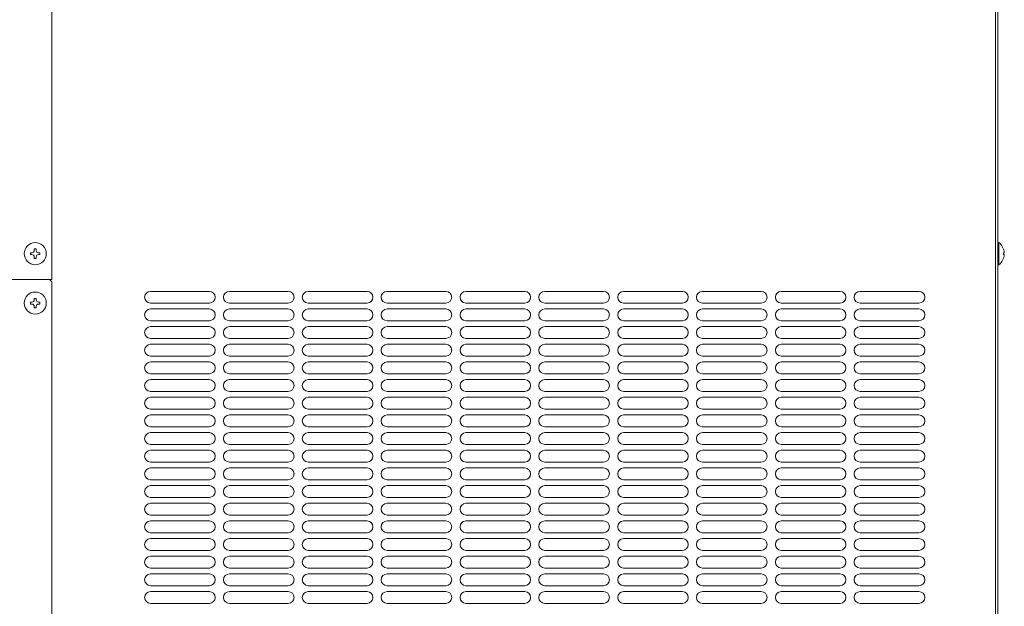
# Model space of a CAD drawing. Units: millimetres. Extents: x 2067 to 4052, y 2434 to 8136.
# Drawn here: x 3356 to 3775, y 3331 to 3580 of the extents above; entities that cross this region are included whole.
import ezdxf

# ---------------------------------------------------------------- set-up
doc = ezdxf.new("R2010")
doc.units = ezdxf.units.MM
doc.layers.get('0').update_dxf_attribs({"lineweight": 18})
doc.layers.add('弱線', color=133, linetype='Continuous', lineweight=13)

msp = doc.modelspace()

# ---------------------------------------------------------------- linework, layer by layer
for p, q in [((3369.99, 3830.76), (3369.99, 3469.76)), ((3770.99, 3767.76), (3770.99, 3236.76)), ((3771.99, 3767.76), (3771.99, 3236.76)), ((3281.99, 3469.76), (3369.99, 3469.76)), ((3368.99, 3469.76), (3369.99, 3468.76)), ((3369.99, 3237.76), (3369.99, 3468.76))]:
    msp.add_line(p, q)
msp.add_lwpolyline([(3771.99, 3485.46), (3771.99, 3476.06), (3772.49, 3476.06, 0.205718), (3774.77, 3480.36), (3774.49, 3480.36), (3774.49, 3481.16), (3774.77, 3481.16, 0.205718), (3772.49, 3485.46)], format="xyb", close=True)
for centre in [(3362.99, 3480.76), (3362.99, 3459.76)]:
    msp.add_circle(centre, 4.7)
at = {"layer": '弱線'}
for p, q in [((3411.99, 3464.76), (3436.99, 3464.76)), ((3445.49, 3464.76), (3470.49, 3464.76)), ((3478.99, 3464.76), (3503.99, 3464.76)), ((3512.49, 3464.76), (3537.49, 3464.76)), ((3545.99, 3464.76), (3570.99, 3464.76)), ((3579.49, 3464.76), (3604.49, 3464.76)), ((3612.99, 3464.76), (3637.99, 3464.76)), ((3646.49, 3464.76), (3671.49, 3464.76)), ((3679.99, 3464.76), (3704.99, 3464.76)), ((3713.49, 3464.76), (3738.49, 3464.76)), ((3411.99, 3459.76), (3436.99, 3459.76)), ((3411.99, 3457.26), (3436.99, 3457.26)), ((3445.49, 3459.76), (3470.49, 3459.76)), ((3445.49, 3457.26), (3470.49, 3457.26)), ((3478.99, 3459.76), (3503.99, 3459.76)), ((3478.99, 3457.26), (3503.99, 3457.26)), ((3512.49, 3459.76), (3537.49, 3459.76)), ((3512.49, 3457.26), (3537.49, 3457.26)), ((3545.99, 3459.76), (3570.99, 3459.76)), ((3545.99, 3457.26), (3570.99, 3457.26)), ((3579.49, 3459.76), (3604.49, 3459.76)), ((3579.49, 3457.26), (3604.49, 3457.26)), ((3612.99, 3459.76), (3637.99, 3459.76)), ((3612.99, 3457.26), (3637.99, 3457.26)), ((3646.49, 3459.76), (3671.49, 3459.76)), ((3646.49, 3457.26), (3671.49, 3457.26)), ((3679.99, 3459.76), (3704.99, 3459.76)), ((3679.99, 3457.26), (3704.99, 3457.26)), ((3713.49, 3459.76), (3738.49, 3459.76)), ((3713.49, 3457.26), (3738.49, 3457.26)), ((3411.99, 3452.26), (3436.99, 3452.26)), ((3445.49, 3452.26), (3470.49, 3452.26)), ((3478.99, 3452.26), (3503.99, 3452.26)), ((3512.49, 3452.26), (3537.49, 3452.26)), ((3545.99, 3452.26), (3570.99, 3452.26)), ((3579.49, 3452.26), (3604.49, 3452.26)), ((3612.99, 3452.26), (3637.99, 3452.26)), ((3646.49, 3452.26), (3671.49, 3452.26)), ((3679.99, 3452.26), (3704.99, 3452.26)), ((3713.49, 3452.26), (3738.49, 3452.26)), ((3411.99, 3449.76), (3436.99, 3449.76)), ((3445.49, 3449.76), (3470.49, 3449.76)), ((3478.99, 3449.76), (3503.99, 3449.76)), ((3512.49, 3449.76), (3537.49, 3449.76)), ((3545.99, 3449.76), (3570.99, 3449.76)), ((3579.49, 3449.76), (3604.49, 3449.76)), ((3612.99, 3449.76), (3637.99, 3449.76)), ((3646.49, 3449.76), (3671.49, 3449.76)), ((3679.99, 3449.76), (3704.99, 3449.76)), ((3713.49, 3449.76), (3738.49, 3449.76)), ((3411.99, 3444.76), (3436.99, 3444.76)), ((3445.49, 3444.76), (3470.49, 3444.76)), ((3478.99, 3444.76), (3503.99, 3444.76)), ((3512.49, 3444.76), (3537.49, 3444.76)), ((3545.99, 3444.76), (3570.99, 3444.76)), ((3579.49, 3444.76), (3604.49, 3444.76)), ((3612.99, 3444.76), (3637.99, 3444.76)), ((3646.49, 3444.76), (3671.49, 3444.76)), ((3679.99, 3444.76), (3704.99, 3444.76)), ((3713.49, 3444.76), (3738.49, 3444.76)), ((3411.99, 3442.26), (3436.99, 3442.26)), ((3445.49, 3442.26), (3470.49, 3442.26)), ((3478.99, 3442.26), (3503.99, 3442.26)), ((3512.49, 3442.26), (3537.49, 3442.26)), ((3545.99, 3442.26), (3570.99, 3442.26)), ((3579.49, 3442.26), (3604.49, 3442.26)), ((3612.99, 3442.26), (3637.99, 3442.26)), ((3646.49, 3442.26), (3671.49, 3442.26)), ((3679.99, 3442.26), (3704.99, 3442.26)), ((3713.49, 3442.26), (3738.49, 3442.26)), ((3411.99, 3437.26), (3436.99, 3437.26)), ((3445.49, 3437.26), (3470.49, 3437.26)), ((3478.99, 3437.26), (3503.99, 3437.26)), ((3512.49, 3437.26), (3537.49, 3437.26)), ((3545.99, 3437.26), (3570.99, 3437.26)), ((3579.49, 3437.26), (3604.49, 3437.26)), ((3612.99, 3437.26), (3637.99, 3437.26)), ((3646.49, 3437.26), (3671.49, 3437.26)), ((3679.99, 3437.26), (3704.99, 3437.26)), ((3713.49, 3437.26), (3738.49, 3437.26)), ((3411.99, 3434.76), (3436.99, 3434.76)), ((3445.49, 3434.76), (3470.49, 3434.76)), ((3478.99, 3434.76), (3503.99, 3434.76)), ((3512.49, 3434.76), (3537.49, 3434.76)), ((3545.99, 3434.76), (3570.99, 3434.76)), ((3579.49, 3434.76), (3604.49, 3434.76)), ((3612.99, 3434.76), (3637.99, 3434.76)), ((3646.49, 3434.76), (3671.49, 3434.76)), ((3679.99, 3434.76), (3704.99, 3434.76)), ((3713.49, 3434.76), (3738.49, 3434.76)), ((3411.99, 3429.76), (3436.99, 3429.76)), ((3411.99, 3427.26), (3436.99, 3427.26)), ((3445.49, 3429.76), (3470.49, 3429.76)), ((3445.49, 3427.26), (3470.49, 3427.26)), ((3478.99, 3429.76), (3503.99, 3429.76)), ((3478.99, 3427.26), (3503.99, 3427.26)), ((3512.49, 3429.76), (3537.49, 3429.76)), ((3512.49, 3427.26), (3537.49, 3427.26)), ((3545.99, 3429.76), (3570.99, 3429.76)), ((3545.99, 3427.26), (3570.99, 3427.26)), ((3579.49, 3429.76), (3604.49, 3429.76)), ((3579.49, 3427.26), (3604.49, 3427.26)), ((3612.99, 3429.76), (3637.99, 3429.76)), ((3612.99, 3427.26), (3637.99, 3427.26)), ((3646.49, 3429.76), (3671.49, 3429.76)), ((3646.49, 3427.26), (3671.49, 3427.26)), ((3679.99, 3429.76), (3704.99, 3429.76)), ((3679.99, 3427.26), (3704.99, 3427.26)), ((3713.49, 3429.76), (3738.49, 3429.76)), ((3713.49, 3427.26), (3738.49, 3427.26)), ((3411.99, 3422.26), (3436.99, 3422.26)), ((3411.99, 3419.76), (3436.99, 3419.76)), ((3445.49, 3422.26), (3470.49, 3422.26)), ((3445.49, 3419.76), (3470.49, 3419.76)), ((3478.99, 3422.26), (3503.99, 3422.26)), ((3478.99, 3419.76), (3503.99, 3419.76)), ((3512.49, 3422.26), (3537.49, 3422.26)), ((3512.49, 3419.76), (3537.49, 3419.76)), ((3545.99, 3422.26), (3570.99, 3422.26)), ((3545.99, 3419.76), (3570.99, 3419.76)), ((3579.49, 3422.26), (3604.49, 3422.26)), ((3579.49, 3419.76), (3604.49, 3419.76)), ((3612.99, 3422.26), (3637.99, 3422.26)), ((3612.99, 3419.76), (3637.99, 3419.76)), ((3646.49, 3422.26), (3671.49, 3422.26)), ((3646.49, 3419.76), (3671.49, 3419.76)), ((3679.99, 3422.26), (3704.99, 3422.26)), ((3679.99, 3419.76), (3704.99, 3419.76)), ((3713.49, 3422.26), (3738.49, 3422.26)), ((3713.49, 3419.76), (3738.49, 3419.76)), ((3411.99, 3414.76), (3436.99, 3414.76)), ((3445.49, 3414.76), (3470.49, 3414.76)), ((3478.99, 3414.76), (3503.99, 3414.76)), ((3512.49, 3414.76), (3537.49, 3414.76)), ((3545.99, 3414.76), (3570.99, 3414.76)), ((3579.49, 3414.76), (3604.49, 3414.76)), ((3612.99, 3414.76), (3637.99, 3414.76)), ((3646.49, 3414.76), (3671.49, 3414.76)), ((3679.99, 3414.76), (3704.99, 3414.76)), ((3713.49, 3414.76), (3738.49, 3414.76)), ((3411.99, 3412.26), (3436.99, 3412.26)), ((3445.49, 3412.26), (3470.49, 3412.26)), ((3478.99, 3412.26), (3503.99, 3412.26)), ((3512.49, 3412.26), (3537.49, 3412.26)), ((3545.99, 3412.26), (3570.99, 3412.26)), ((3579.49, 3412.26), (3604.49, 3412.26)), ((3612.99, 3412.26), (3637.99, 3412.26)), ((3646.49, 3412.26), (3671.49, 3412.26)), ((3679.99, 3412.26), (3704.99, 3412.26)), ((3713.49, 3412.26), (3738.49, 3412.26)), ((3411.99, 3407.26), (3436.99, 3407.26)), ((3445.49, 3407.26), (3470.49, 3407.26)), ((3478.99, 3407.26), (3503.99, 3407.26)), ((3512.49, 3407.26), (3537.49, 3407.26)), ((3545.99, 3407.26), (3570.99, 3407.26)), ((3579.49, 3407.26), (3604.49, 3407.26)), ((3612.99, 3407.26), (3637.99, 3407.26)), ((3646.49, 3407.26), (3671.49, 3407.26)), ((3679.99, 3407.26), (3704.99, 3407.26)), ((3713.49, 3407.26), (3738.49, 3407.26)), ((3411.99, 3404.76), (3436.99, 3404.76)), ((3445.49, 3404.76), (3470.49, 3404.76)), ((3478.99, 3404.76), (3503.99, 3404.76)), ((3512.49, 3404.76), (3537.49, 3404.76)), ((3545.99, 3404.76), (3570.99, 3404.76)), ((3579.49, 3404.76), (3604.49, 3404.76)), ((3612.99, 3404.76), (3637.99, 3404.76)), ((3646.49, 3404.76), (3671.49, 3404.76)), ((3679.99, 3404.76), (3704.99, 3404.76)), ((3713.49, 3404.76), (3738.49, 3404.76)), ((3411.99, 3399.76), (3436.99, 3399.76)), ((3411.99, 3397.26), (3436.99, 3397.26)), ((3445.49, 3399.76), (3470.49, 3399.76)), ((3445.49, 3397.26), (3470.49, 3397.26)), ((3478.99, 3399.76), (3503.99, 3399.76)), ((3478.99, 3397.26), (3503.99, 3397.26)), ((3512.49, 3399.76), (3537.49, 3399.76)), ((3512.49, 3397.26), (3537.49, 3397.26)), ((3545.99, 3399.76), (3570.99, 3399.76)), ((3545.99, 3397.26), (3570.99, 3397.26)), ((3579.49, 3399.76), (3604.49, 3399.76)), ((3579.49, 3397.26), (3604.49, 3397.26)), ((3612.99, 3399.76), (3637.99, 3399.76)), ((3612.99, 3397.26), (3637.99, 3397.26)), ((3646.49, 3399.76), (3671.49, 3399.76)), ((3646.49, 3397.26), (3671.49, 3397.26)), ((3679.99, 3399.76), (3704.99, 3399.76)), ((3679.99, 3397.26), (3704.99, 3397.26)), ((3713.49, 3399.76), (3738.49, 3399.76)), ((3713.49, 3397.26), (3738.49, 3397.26)), ((3411.99, 3392.26), (3436.99, 3392.26)), ((3411.99, 3389.76), (3436.99, 3389.76)), ((3445.49, 3392.26), (3470.49, 3392.26)), ((3445.49, 3389.76), (3470.49, 3389.76)), ((3478.99, 3392.26), (3503.99, 3392.26)), ((3478.99, 3389.76), (3503.99, 3389.76)), ((3512.49, 3392.26), (3537.49, 3392.26)), ((3512.49, 3389.76), (3537.49, 3389.76)), ((3545.99, 3392.26), (3570.99, 3392.26)), ((3545.99, 3389.76), (3570.99, 3389.76)), ((3579.49, 3392.26), (3604.49, 3392.26)), ((3579.49, 3389.76), (3604.49, 3389.76)), ((3612.99, 3392.26), (3637.99, 3392.26)), ((3612.99, 3389.76), (3637.99, 3389.76)), ((3646.49, 3392.26), (3671.49, 3392.26)), ((3646.49, 3389.76), (3671.49, 3389.76)), ((3679.99, 3392.26), (3704.99, 3392.26)), ((3679.99, 3389.76), (3704.99, 3389.76)), ((3713.49, 3392.26), (3738.49, 3392.26)), ((3713.49, 3389.76), (3738.49, 3389.76)), ((3411.99, 3384.76), (3436.99, 3384.76)), ((3445.49, 3384.76), (3470.49, 3384.76)), ((3478.99, 3384.76), (3503.99, 3384.76)), ((3512.49, 3384.76), (3537.49, 3384.76)), ((3545.99, 3384.76), (3570.99, 3384.76)), ((3579.49, 3384.76), (3604.49, 3384.76)), ((3612.99, 3384.76), (3637.99, 3384.76)), ((3646.49, 3384.76), (3671.49, 3384.76)), ((3679.99, 3384.76), (3704.99, 3384.76)), ((3713.49, 3384.76), (3738.49, 3384.76)), ((3411.99, 3382.26), (3436.99, 3382.26)), ((3445.49, 3382.26), (3470.49, 3382.26)), ((3478.99, 3382.26), (3503.99, 3382.26)), ((3512.49, 3382.26), (3537.49, 3382.26)), ((3545.99, 3382.26), (3570.99, 3382.26)), ((3579.49, 3382.26), (3604.49, 3382.26)), ((3612.99, 3382.26), (3637.99, 3382.26)), ((3646.49, 3382.26), (3671.49, 3382.26)), ((3679.99, 3382.26), (3704.99, 3382.26)), ((3713.49, 3382.26), (3738.49, 3382.26)), ((3411.99, 3377.26), (3436.99, 3377.26)), ((3445.49, 3377.26), (3470.49, 3377.26)), ((3478.99, 3377.26), (3503.99, 3377.26)), ((3512.49, 3377.26), (3537.49, 3377.26)), ((3545.99, 3377.26), (3570.99, 3377.26)), ((3579.49, 3377.26), (3604.49, 3377.26)), ((3612.99, 3377.26), (3637.99, 3377.26)), ((3646.49, 3377.26), (3671.49, 3377.26)), ((3679.99, 3377.26), (3704.99, 3377.26)), ((3713.49, 3377.26), (3738.49, 3377.26)), ((3411.99, 3374.76), (3436.99, 3374.76)), ((3445.49, 3374.76), (3470.49, 3374.76)), ((3478.99, 3374.76), (3503.99, 3374.76)), ((3512.49, 3374.76), (3537.49, 3374.76)), ((3545.99, 3374.76), (3570.99, 3374.76)), ((3579.49, 3374.76), (3604.49, 3374.76)), ((3612.99, 3374.76), (3637.99, 3374.76)), ((3646.49, 3374.76), (3671.49, 3374.76)), ((3679.99, 3374.76), (3704.99, 3374.76)), ((3713.49, 3374.76), (3738.49, 3374.76)), ((3411.99, 3369.76), (3436.99, 3369.76)), ((3445.49, 3369.76), (3470.49, 3369.76)), ((3478.99, 3369.76), (3503.99, 3369.76)), ((3512.49, 3369.76), (3537.49, 3369.76)), ((3545.99, 3369.76), (3570.99, 3369.76)), ((3579.49, 3369.76), (3604.49, 3369.76)), ((3612.99, 3369.76), (3637.99, 3369.76)), ((3646.49, 3369.76), (3671.49, 3369.76)), ((3679.99, 3369.76), (3704.99, 3369.76)), ((3713.49, 3369.76), (3738.49, 3369.76)), ((3411.99, 3367.26), (3436.99, 3367.26)), ((3445.49, 3367.26), (3470.49, 3367.26)), ((3478.99, 3367.26), (3503.99, 3367.26)), ((3512.49, 3367.26), (3537.49, 3367.26)), ((3545.99, 3367.26), (3570.99, 3367.26)), ((3579.49, 3367.26), (3604.49, 3367.26)), ((3612.99, 3367.26), (3637.99, 3367.26)), ((3646.49, 3367.26), (3671.49, 3367.26)), ((3679.99, 3367.26), (3704.99, 3367.26)), ((3713.49, 3367.26), (3738.49, 3367.26)), ((3411.99, 3362.26), (3436.99, 3362.26)), ((3411.99, 3359.76), (3436.99, 3359.76)), ((3445.49, 3362.26), (3470.49, 3362.26)), ((3445.49, 3359.76), (3470.49, 3359.76)), ((3478.99, 3362.26), (3503.99, 3362.26)), ((3478.99, 3359.76), (3503.99, 3359.76)), ((3512.49, 3362.26), (3537.49, 3362.26)), ((3512.49, 3359.76), (3537.49, 3359.76)), ((3545.99, 3362.26), (3570.99, 3362.26)), ((3545.99, 3359.76), (3570.99, 3359.76)), ((3579.49, 3362.26), (3604.49, 3362.26)), ((3579.49, 3359.76), (3604.49, 3359.76)), ((3612.99, 3362.26), (3637.99, 3362.26)), ((3612.99, 3359.76), (3637.99, 3359.76)), ((3646.49, 3362.26), (3671.49, 3362.26)), ((3646.49, 3359.76), (3671.49, 3359.76)), ((3679.99, 3362.26), (3704.99, 3362.26)), ((3679.99, 3359.76), (3704.99, 3359.76)), ((3713.49, 3362.26), (3738.49, 3362.26)), ((3713.49, 3359.76), (3738.49, 3359.76)), ((3411.99, 3354.76), (3436.99, 3354.76)), ((3411.99, 3352.26), (3436.99, 3352.26)), ((3445.49, 3354.76), (3470.49, 3354.76)), ((3445.49, 3352.26), (3470.49, 3352.26)), ((3478.99, 3354.76), (3503.99, 3354.76)), ((3478.99, 3352.26), (3503.99, 3352.26)), ((3512.49, 3354.76), (3537.49, 3354.76)), ((3512.49, 3352.26), (3537.49, 3352.26)), ((3545.99, 3354.76), (3570.99, 3354.76)), ((3545.99, 3352.26), (3570.99, 3352.26)), ((3579.49, 3354.76), (3604.49, 3354.76)), ((3579.49, 3352.26), (3604.49, 3352.26)), ((3612.99, 3354.76), (3637.99, 3354.76)), ((3612.99, 3352.26), (3637.99, 3352.26)), ((3646.49, 3354.76), (3671.49, 3354.76)), ((3646.49, 3352.26), (3671.49, 3352.26)), ((3679.99, 3354.76), (3704.99, 3354.76)), ((3679.99, 3352.26), (3704.99, 3352.26)), ((3713.49, 3354.76), (3738.49, 3354.76)), ((3713.49, 3352.26), (3738.49, 3352.26)), ((3411.99, 3347.26), (3436.99, 3347.26)), ((3445.49, 3347.26), (3470.49, 3347.26)), ((3478.99, 3347.26), (3503.99, 3347.26)), ((3512.49, 3347.26), (3537.49, 3347.26)), ((3545.99, 3347.26), (3570.99, 3347.26)), ((3579.49, 3347.26), (3604.49, 3347.26)), ((3612.99, 3347.26), (3637.99, 3347.26)), ((3646.49, 3347.26), (3671.49, 3347.26)), ((3679.99, 3347.26), (3704.99, 3347.26)), ((3713.49, 3347.26), (3738.49, 3347.26)), ((3411.99, 3344.76), (3436.99, 3344.76)), ((3445.49, 3344.76), (3470.49, 3344.76)), ((3478.99, 3344.76), (3503.99, 3344.76)), ((3512.49, 3344.76), (3537.49, 3344.76)), ((3545.99, 3344.76), (3570.99, 3344.76)), ((3579.49, 3344.76), (3604.49, 3344.76)), ((3612.99, 3344.76), (3637.99, 3344.76)), ((3646.49, 3344.76), (3671.49, 3344.76)), ((3679.99, 3344.76), (3704.99, 3344.76)), ((3713.49, 3344.76), (3738.49, 3344.76)), ((3411.99, 3339.76), (3436.99, 3339.76)), ((3445.49, 3339.76), (3470.49, 3339.76)), ((3478.99, 3339.76), (3503.99, 3339.76)), ((3512.49, 3339.76), (3537.49, 3339.76)), ((3545.99, 3339.76), (3570.99, 3339.76)), ((3579.49, 3339.76), (3604.49, 3339.76)), ((3612.99, 3339.76), (3637.99, 3339.76)), ((3646.49, 3339.76), (3671.49, 3339.76)), ((3679.99, 3339.76), (3704.99, 3339.76)), ((3713.49, 3339.76), (3738.49, 3339.76)), ((3411.99, 3337.26), (3436.99, 3337.26)), ((3445.49, 3337.26), (3470.49, 3337.26)), ((3478.99, 3337.26), (3503.99, 3337.26)), ((3512.49, 3337.26), (3537.49, 3337.26)), ((3545.99, 3337.26), (3570.99, 3337.26)), ((3579.49, 3337.26), (3604.49, 3337.26)), ((3612.99, 3337.26), (3637.99, 3337.26)), ((3646.49, 3337.26), (3671.49, 3337.26)), ((3679.99, 3337.26), (3704.99, 3337.26)), ((3713.49, 3337.26), (3738.49, 3337.26)), ((3411.99, 3332.26), (3436.99, 3332.26)), ((3445.49, 3332.26), (3470.49, 3332.26)), ((3478.99, 3332.26), (3503.99, 3332.26)), ((3512.49, 3332.26), (3537.49, 3332.26)), ((3545.99, 3332.26), (3570.99, 3332.26)), ((3579.49, 3332.26), (3604.49, 3332.26)), ((3612.99, 3332.26), (3637.99, 3332.26)), ((3646.49, 3332.26), (3671.49, 3332.26)), ((3679.99, 3332.26), (3704.99, 3332.26)), ((3713.49, 3332.26), (3738.49, 3332.26))]:
    msp.add_line(p, q, dxfattribs=at)
msp.add_lwpolyline([(3772.49, 3485.46), (3772.49, 3476.06)], dxfattribs=at)
for points in [[(3362.59, 3479.36), (3362.59, 3478.76), (3363.39, 3478.76), (3363.39, 3479.36, -0.414214), (3364.39, 3480.36), (3364.99, 3480.36), (3364.99, 3481.16), (3364.39, 3481.16, -0.414214), (3363.39, 3482.16), (3363.39, 3482.76), (3362.59, 3482.76), (3362.59, 3482.16, -0.414214), (3361.59, 3481.16), (3360.99, 3481.16), (3360.99, 3480.36), (3361.59, 3480.36, -0.414214)], [(3362.59, 3458.36), (3362.59, 3457.76), (3363.39, 3457.76), (3363.39, 3458.36, -0.414214), (3364.39, 3459.36), (3364.99, 3459.36), (3364.99, 3460.16), (3364.39, 3460.16, -0.414214), (3363.39, 3461.16), (3363.39, 3461.76), (3362.59, 3461.76), (3362.59, 3461.16, -0.414214), (3361.59, 3460.16), (3360.99, 3460.16), (3360.99, 3459.36), (3361.59, 3459.36, -0.414214)]]:
    msp.add_lwpolyline(points, format="xyb", close=True, dxfattribs=at)
for centre, start, end in [((3411.99, 3462.26), 90, 180), ((3436.99, 3462.26), 0, 90), ((3445.49, 3462.26), 90, 180), ((3470.49, 3462.26), 0, 90), ((3478.99, 3462.26), 90, 180), ((3503.99, 3462.26), 0, 90), ((3512.49, 3462.26), 90, 180), ((3537.49, 3462.26), 0, 90), ((3545.99, 3462.26), 90, 180), ((3570.99, 3462.26), 0, 90), ((3579.49, 3462.26), 90, 180), ((3604.49, 3462.26), 0, 90), ((3612.99, 3462.26), 90, 180), ((3637.99, 3462.26), 0, 90), ((3646.49, 3462.26), 90, 180), ((3671.49, 3462.26), 0, 90), ((3679.99, 3462.26), 90, 180), ((3704.99, 3462.26), 0, 90), ((3713.49, 3462.26), 90, 180), ((3738.49, 3462.26), 0, 90), ((3411.99, 3462.26), 180, 270), ((3436.99, 3462.26), 270, 0), ((3445.49, 3462.26), 180, 270), ((3470.49, 3462.26), 270, 0), ((3478.99, 3462.26), 180, 270), ((3503.99, 3462.26), 270, 0), ((3512.49, 3462.26), 180, 270), ((3537.49, 3462.26), 270, 0), ((3545.99, 3462.26), 180, 270), ((3570.99, 3462.26), 270, 0), ((3579.49, 3462.26), 180, 270), ((3604.49, 3462.26), 270, 0), ((3612.99, 3462.26), 180, 270), ((3637.99, 3462.26), 270, 0), ((3646.49, 3462.26), 180, 270), ((3671.49, 3462.26), 270, 0), ((3679.99, 3462.26), 180, 270), ((3704.99, 3462.26), 270, 0), ((3713.49, 3462.26), 180, 270), ((3738.49, 3462.26), 270, 0), ((3411.99, 3454.76), 90, 180), ((3436.99, 3454.76), 0, 90), ((3445.49, 3454.76), 90, 180), ((3470.49, 3454.76), 0, 90), ((3478.99, 3454.76), 90, 180), ((3503.99, 3454.76), 0, 90), ((3512.49, 3454.76), 90, 180), ((3537.49, 3454.76), 0, 90), ((3545.99, 3454.76), 90, 180), ((3570.99, 3454.76), 0, 90), ((3579.49, 3454.76), 90, 180), ((3604.49, 3454.76), 0, 90), ((3612.99, 3454.76), 90, 180), ((3637.99, 3454.76), 0, 90), ((3646.49, 3454.76), 90, 180), ((3671.49, 3454.76), 0, 90), ((3679.99, 3454.76), 90, 180), ((3704.99, 3454.76), 0, 90), ((3713.49, 3454.76), 90, 180), ((3738.49, 3454.76), 0, 90), ((3411.99, 3454.76), 180, 270), ((3436.99, 3454.76), 270, 0), ((3445.49, 3454.76), 180, 270), ((3470.49, 3454.76), 270, 0), ((3478.99, 3454.76), 180, 270), ((3503.99, 3454.76), 270, 0), ((3512.49, 3454.76), 180, 270), ((3537.49, 3454.76), 270, 0), ((3545.99, 3454.76), 180, 270), ((3570.99, 3454.76), 270, 0), ((3579.49, 3454.76), 180, 270), ((3604.49, 3454.76), 270, 0), ((3612.99, 3454.76), 180, 270), ((3637.99, 3454.76), 270, 0), ((3646.49, 3454.76), 180, 270), ((3671.49, 3454.76), 270, 0), ((3679.99, 3454.76), 180, 270), ((3704.99, 3454.76), 270, 0), ((3713.49, 3454.76), 180, 270), ((3738.49, 3454.76), 270, 0), ((3411.99, 3447.26), 90, 180), ((3436.99, 3447.26), 0, 90), ((3445.49, 3447.26), 90, 180), ((3470.49, 3447.26), 0, 90), ((3478.99, 3447.26), 90, 180), ((3503.99, 3447.26), 0, 90), ((3512.49, 3447.26), 90, 180), ((3537.49, 3447.26), 0, 90), ((3545.99, 3447.26), 90, 180), ((3570.99, 3447.26), 0, 90), ((3579.49, 3447.26), 90, 180), ((3604.49, 3447.26), 0, 90), ((3612.99, 3447.26), 90, 180), ((3637.99, 3447.26), 0, 90), ((3646.49, 3447.26), 90, 180), ((3671.49, 3447.26), 0, 90), ((3679.99, 3447.26), 90, 180), ((3704.99, 3447.26), 0, 90), ((3713.49, 3447.26), 90, 180), ((3738.49, 3447.26), 0, 90), ((3411.99, 3447.26), 180, 270), ((3436.99, 3447.26), 270, 0), ((3445.49, 3447.26), 180, 270), ((3470.49, 3447.26), 270, 0), ((3478.99, 3447.26), 180, 270), ((3503.99, 3447.26), 270, 0), ((3512.49, 3447.26), 180, 270), ((3537.49, 3447.26), 270, 0), ((3545.99, 3447.26), 180, 270), ((3570.99, 3447.26), 270, 0), ((3579.49, 3447.26), 180, 270), ((3604.49, 3447.26), 270, 0), ((3612.99, 3447.26), 180, 270), ((3637.99, 3447.26), 270, 0), ((3646.49, 3447.26), 180, 270), ((3671.49, 3447.26), 270, 0), ((3679.99, 3447.26), 180, 270), ((3704.99, 3447.26), 270, 0), ((3713.49, 3447.26), 180, 270), ((3738.49, 3447.26), 270, 0), ((3411.99, 3439.76), 90, 180), ((3411.99, 3439.76), 180, 270), ((3436.99, 3439.76), 0, 90), ((3436.99, 3439.76), 270, 0), ((3445.49, 3439.76), 90, 180), ((3445.49, 3439.76), 180, 270), ((3470.49, 3439.76), 0, 90), ((3470.49, 3439.76), 270, 0), ((3478.99, 3439.76), 90, 180), ((3478.99, 3439.76), 180, 270), ((3503.99, 3439.76), 0, 90), ((3503.99, 3439.76), 270, 0), ((3512.49, 3439.76), 90, 180), ((3512.49, 3439.76), 180, 270), ((3537.49, 3439.76), 0, 90), ((3537.49, 3439.76), 270, 0), ((3545.99, 3439.76), 90, 180), ((3545.99, 3439.76), 180, 270), ((3570.99, 3439.76), 0, 90), ((3570.99, 3439.76), 270, 0), ((3579.49, 3439.76), 90, 180), ((3579.49, 3439.76), 180, 270), ((3604.49, 3439.76), 0, 90), ((3604.49, 3439.76), 270, 0), ((3612.99, 3439.76), 90, 180), ((3612.99, 3439.76), 180, 270), ((3637.99, 3439.76), 0, 90), ((3637.99, 3439.76), 270, 0), ((3646.49, 3439.76), 90, 180), ((3646.49, 3439.76), 180, 270), ((3671.49, 3439.76), 0, 90), ((3671.49, 3439.76), 270, 0), ((3679.99, 3439.76), 90, 180), ((3679.99, 3439.76), 180, 270), ((3704.99, 3439.76), 0, 90), ((3704.99, 3439.76), 270, 0), ((3713.49, 3439.76), 90, 180), ((3713.49, 3439.76), 180, 270), ((3738.49, 3439.76), 0, 90), ((3738.49, 3439.76), 270, 0), ((3411.99, 3432.26), 90, 180), ((3411.99, 3432.26), 180, 270), ((3436.99, 3432.26), 0, 90), ((3436.99, 3432.26), 270, 0), ((3445.49, 3432.26), 90, 180), ((3445.49, 3432.26), 180, 270), ((3470.49, 3432.26), 0, 90), ((3470.49, 3432.26), 270, 0), ((3478.99, 3432.26), 90, 180), ((3478.99, 3432.26), 180, 270), ((3503.99, 3432.26), 0, 90), ((3503.99, 3432.26), 270, 0), ((3512.49, 3432.26), 90, 180), ((3512.49, 3432.26), 180, 270), ((3537.49, 3432.26), 0, 90), ((3537.49, 3432.26), 270, 0), ((3545.99, 3432.26), 90, 180), ((3545.99, 3432.26), 180, 270), ((3570.99, 3432.26), 0, 90), ((3570.99, 3432.26), 270, 0), ((3579.49, 3432.26), 90, 180), ((3579.49, 3432.26), 180, 270), ((3604.49, 3432.26), 0, 90), ((3604.49, 3432.26), 270, 0), ((3612.99, 3432.26), 90, 180), ((3612.99, 3432.26), 180, 270), ((3637.99, 3432.26), 0, 90), ((3637.99, 3432.26), 270, 0), ((3646.49, 3432.26), 90, 180), ((3646.49, 3432.26), 180, 270), ((3671.49, 3432.26), 0, 90), ((3671.49, 3432.26), 270, 0), ((3679.99, 3432.26), 90, 180), ((3679.99, 3432.26), 180, 270), ((3704.99, 3432.26), 0, 90), ((3704.99, 3432.26), 270, 0), ((3713.49, 3432.26), 90, 180), ((3713.49, 3432.26), 180, 270), ((3738.49, 3432.26), 0, 90), ((3738.49, 3432.26), 270, 0), ((3411.99, 3424.76), 90, 180), ((3436.99, 3424.76), 0, 90), ((3445.49, 3424.76), 90, 180), ((3470.49, 3424.76), 0, 90), ((3478.99, 3424.76), 90, 180), ((3503.99, 3424.76), 0, 90), ((3512.49, 3424.76), 90, 180), ((3537.49, 3424.76), 0, 90), ((3545.99, 3424.76), 90, 180), ((3570.99, 3424.76), 0, 90), ((3579.49, 3424.76), 90, 180), ((3604.49, 3424.76), 0, 90), ((3612.99, 3424.76), 90, 180), ((3637.99, 3424.76), 0, 90), ((3646.49, 3424.76), 90, 180), ((3671.49, 3424.76), 0, 90), ((3679.99, 3424.76), 90, 180), ((3704.99, 3424.76), 0, 90), ((3713.49, 3424.76), 90, 180), ((3738.49, 3424.76), 0, 90), ((3411.99, 3424.76), 180, 270), ((3436.99, 3424.76), 270, 0), ((3445.49, 3424.76), 180, 270), ((3470.49, 3424.76), 270, 0), ((3478.99, 3424.76), 180, 270), ((3503.99, 3424.76), 270, 0), ((3512.49, 3424.76), 180, 270), ((3537.49, 3424.76), 270, 0), ((3545.99, 3424.76), 180, 270), ((3570.99, 3424.76), 270, 0), ((3579.49, 3424.76), 180, 270), ((3604.49, 3424.76), 270, 0), ((3612.99, 3424.76), 180, 270), ((3637.99, 3424.76), 270, 0), ((3646.49, 3424.76), 180, 270), ((3671.49, 3424.76), 270, 0), ((3679.99, 3424.76), 180, 270), ((3704.99, 3424.76), 270, 0), ((3713.49, 3424.76), 180, 270), ((3738.49, 3424.76), 270, 0), ((3411.99, 3417.26), 90, 180), ((3436.99, 3417.26), 0, 90), ((3445.49, 3417.26), 90, 180), ((3470.49, 3417.26), 0, 90), ((3478.99, 3417.26), 90, 180), ((3503.99, 3417.26), 0, 90), ((3512.49, 3417.26), 90, 180), ((3537.49, 3417.26), 0, 90), ((3545.99, 3417.26), 90, 180), ((3570.99, 3417.26), 0, 90), ((3579.49, 3417.26), 90, 180), ((3604.49, 3417.26), 0, 90), ((3612.99, 3417.26), 90, 180), ((3637.99, 3417.26), 0, 90), ((3646.49, 3417.26), 90, 180), ((3671.49, 3417.26), 0, 90), ((3679.99, 3417.26), 90, 180), ((3704.99, 3417.26), 0, 90), ((3713.49, 3417.26), 90, 180), ((3738.49, 3417.26), 0, 90), ((3411.99, 3417.26), 180, 270), ((3436.99, 3417.26), 270, 0), ((3445.49, 3417.26), 180, 270), ((3470.49, 3417.26), 270, 0), ((3478.99, 3417.26), 180, 270), ((3503.99, 3417.26), 270, 0), ((3512.49, 3417.26), 180, 270), ((3537.49, 3417.26), 270, 0), ((3545.99, 3417.26), 180, 270), ((3570.99, 3417.26), 270, 0), ((3579.49, 3417.26), 180, 270), ((3604.49, 3417.26), 270, 0), ((3612.99, 3417.26), 180, 270), ((3637.99, 3417.26), 270, 0), ((3646.49, 3417.26), 180, 270), ((3671.49, 3417.26), 270, 0), ((3679.99, 3417.26), 180, 270), ((3704.99, 3417.26), 270, 0), ((3713.49, 3417.26), 180, 270), ((3738.49, 3417.26), 270, 0), ((3411.99, 3409.76), 90, 180), ((3436.99, 3409.76), 0, 90), ((3445.49, 3409.76), 90, 180), ((3470.49, 3409.76), 0, 90), ((3478.99, 3409.76), 90, 180), ((3503.99, 3409.76), 0, 90), ((3512.49, 3409.76), 90, 180), ((3537.49, 3409.76), 0, 90), ((3545.99, 3409.76), 90, 180), ((3570.99, 3409.76), 0, 90), ((3579.49, 3409.76), 90, 180), ((3604.49, 3409.76), 0, 90), ((3612.99, 3409.76), 90, 180), ((3637.99, 3409.76), 0, 90), ((3646.49, 3409.76), 90, 180), ((3671.49, 3409.76), 0, 90), ((3679.99, 3409.76), 90, 180), ((3704.99, 3409.76), 0, 90), ((3713.49, 3409.76), 90, 180), ((3738.49, 3409.76), 0, 90), ((3411.99, 3409.76), 180, 270), ((3436.99, 3409.76), 270, 0), ((3445.49, 3409.76), 180, 270), ((3470.49, 3409.76), 270, 0), ((3478.99, 3409.76), 180, 270), ((3503.99, 3409.76), 270, 0), ((3512.49, 3409.76), 180, 270), ((3537.49, 3409.76), 270, 0), ((3545.99, 3409.76), 180, 270), ((3570.99, 3409.76), 270, 0), ((3579.49, 3409.76), 180, 270), ((3604.49, 3409.76), 270, 0), ((3612.99, 3409.76), 180, 270), ((3637.99, 3409.76), 270, 0), ((3646.49, 3409.76), 180, 270), ((3671.49, 3409.76), 270, 0), ((3679.99, 3409.76), 180, 270), ((3704.99, 3409.76), 270, 0), ((3713.49, 3409.76), 180, 270), ((3738.49, 3409.76), 270, 0), ((3411.99, 3402.26), 90, 180), ((3411.99, 3402.26), 180, 270), ((3436.99, 3402.26), 0, 90), ((3436.99, 3402.26), 270, 0), ((3445.49, 3402.26), 90, 180), ((3445.49, 3402.26), 180, 270), ((3470.49, 3402.26), 0, 90), ((3470.49, 3402.26), 270, 0), ((3478.99, 3402.26), 90, 180), ((3478.99, 3402.26), 180, 270), ((3503.99, 3402.26), 0, 90), ((3503.99, 3402.26), 270, 0), ((3512.49, 3402.26), 90, 180), ((3512.49, 3402.26), 180, 270), ((3537.49, 3402.26), 0, 90), ((3537.49, 3402.26), 270, 0), ((3545.99, 3402.26), 90, 180), ((3545.99, 3402.26), 180, 270), ((3570.99, 3402.26), 0, 90), ((3570.99, 3402.26), 270, 0), ((3579.49, 3402.26), 90, 180), ((3579.49, 3402.26), 180, 270), ((3604.49, 3402.26), 0, 90), ((3604.49, 3402.26), 270, 0), ((3612.99, 3402.26), 90, 180), ((3612.99, 3402.26), 180, 270), ((3637.99, 3402.26), 0, 90), ((3637.99, 3402.26), 270, 0), ((3646.49, 3402.26), 90, 180), ((3646.49, 3402.26), 180, 270), ((3671.49, 3402.26), 0, 90), ((3671.49, 3402.26), 270, 0), ((3679.99, 3402.26), 90, 180), ((3679.99, 3402.26), 180, 270), ((3704.99, 3402.26), 0, 90), ((3704.99, 3402.26), 270, 0), ((3713.49, 3402.26), 90, 180), ((3713.49, 3402.26), 180, 270), ((3738.49, 3402.26), 0, 90), ((3738.49, 3402.26), 270, 0), ((3411.99, 3394.76), 90, 180), ((3436.99, 3394.76), 0, 90), ((3445.49, 3394.76), 90, 180), ((3470.49, 3394.76), 0, 90), ((3478.99, 3394.76), 90, 180), ((3503.99, 3394.76), 0, 90), ((3512.49, 3394.76), 90, 180), ((3537.49, 3394.76), 0, 90), ((3545.99, 3394.76), 90, 180), ((3570.99, 3394.76), 0, 90), ((3579.49, 3394.76), 90, 180), ((3604.49, 3394.76), 0, 90), ((3612.99, 3394.76), 90, 180), ((3637.99, 3394.76), 0, 90), ((3646.49, 3394.76), 90, 180), ((3671.49, 3394.76), 0, 90), ((3679.99, 3394.76), 90, 180), ((3704.99, 3394.76), 0, 90), ((3713.49, 3394.76), 90, 180), ((3738.49, 3394.76), 0, 90), ((3411.99, 3394.76), 180, 270), ((3436.99, 3394.76), 270, 0), ((3445.49, 3394.76), 180, 270), ((3470.49, 3394.76), 270, 0), ((3478.99, 3394.76), 180, 270), ((3503.99, 3394.76), 270, 0), ((3512.49, 3394.76), 180, 270), ((3537.49, 3394.76), 270, 0), ((3545.99, 3394.76), 180, 270), ((3570.99, 3394.76), 270, 0), ((3579.49, 3394.76), 180, 270), ((3604.49, 3394.76), 270, 0), ((3612.99, 3394.76), 180, 270), ((3637.99, 3394.76), 270, 0), ((3646.49, 3394.76), 180, 270), ((3671.49, 3394.76), 270, 0), ((3679.99, 3394.76), 180, 270), ((3704.99, 3394.76), 270, 0), ((3713.49, 3394.76), 180, 270), ((3738.49, 3394.76), 270, 0), ((3411.99, 3387.26), 90, 180), ((3436.99, 3387.26), 0, 90), ((3445.49, 3387.26), 90, 180), ((3470.49, 3387.26), 0, 90), ((3478.99, 3387.26), 90, 180), ((3503.99, 3387.26), 0, 90), ((3512.49, 3387.26), 90, 180), ((3537.49, 3387.26), 0, 90), ((3545.99, 3387.26), 90, 180), ((3570.99, 3387.26), 0, 90), ((3579.49, 3387.26), 90, 180), ((3604.49, 3387.26), 0, 90), ((3612.99, 3387.26), 90, 180), ((3637.99, 3387.26), 0, 90), ((3646.49, 3387.26), 90, 180), ((3671.49, 3387.26), 0, 90), ((3679.99, 3387.26), 90, 180), ((3704.99, 3387.26), 0, 90), ((3713.49, 3387.26), 90, 180), ((3738.49, 3387.26), 0, 90), ((3411.99, 3387.26), 180, 270), ((3436.99, 3387.26), 270, 0), ((3445.49, 3387.26), 180, 270), ((3470.49, 3387.26), 270, 0), ((3478.99, 3387.26), 180, 270), ((3503.99, 3387.26), 270, 0), ((3512.49, 3387.26), 180, 270), ((3537.49, 3387.26), 270, 0), ((3545.99, 3387.26), 180, 270), ((3570.99, 3387.26), 270, 0), ((3579.49, 3387.26), 180, 270), ((3604.49, 3387.26), 270, 0), ((3612.99, 3387.26), 180, 270), ((3637.99, 3387.26), 270, 0), ((3646.49, 3387.26), 180, 270), ((3671.49, 3387.26), 270, 0), ((3679.99, 3387.26), 180, 270), ((3704.99, 3387.26), 270, 0), ((3713.49, 3387.26), 180, 270), ((3738.49, 3387.26), 270, 0), ((3411.99, 3379.76), 90, 180), ((3436.99, 3379.76), 0, 90), ((3445.49, 3379.76), 90, 180), ((3470.49, 3379.76), 0, 90), ((3478.99, 3379.76), 90, 180), ((3503.99, 3379.76), 0, 90), ((3512.49, 3379.76), 90, 180), ((3537.49, 3379.76), 0, 90), ((3545.99, 3379.76), 90, 180), ((3570.99, 3379.76), 0, 90), ((3579.49, 3379.76), 90, 180), ((3604.49, 3379.76), 0, 90), ((3612.99, 3379.76), 90, 180), ((3637.99, 3379.76), 0, 90), ((3646.49, 3379.76), 90, 180), ((3671.49, 3379.76), 0, 90), ((3679.99, 3379.76), 90, 180), ((3704.99, 3379.76), 0, 90), ((3713.49, 3379.76), 90, 180), ((3738.49, 3379.76), 0, 90), ((3411.99, 3379.76), 180, 270), ((3436.99, 3379.76), 270, 0), ((3445.49, 3379.76), 180, 270), ((3470.49, 3379.76), 270, 0), ((3478.99, 3379.76), 180, 270), ((3503.99, 3379.76), 270, 0), ((3512.49, 3379.76), 180, 270), ((3537.49, 3379.76), 270, 0), ((3545.99, 3379.76), 180, 270), ((3570.99, 3379.76), 270, 0), ((3579.49, 3379.76), 180, 270), ((3604.49, 3379.76), 270, 0), ((3612.99, 3379.76), 180, 270), ((3637.99, 3379.76), 270, 0), ((3646.49, 3379.76), 180, 270), ((3671.49, 3379.76), 270, 0), ((3679.99, 3379.76), 180, 270), ((3704.99, 3379.76), 270, 0), ((3713.49, 3379.76), 180, 270), ((3738.49, 3379.76), 270, 0), ((3411.99, 3372.26), 90, 180), ((3411.99, 3372.26), 180, 270), ((3436.99, 3372.26), 0, 90), ((3436.99, 3372.26), 270, 0), ((3445.49, 3372.26), 90, 180), ((3445.49, 3372.26), 180, 270), ((3470.49, 3372.26), 0, 90), ((3470.49, 3372.26), 270, 0), ((3478.99, 3372.26), 90, 180), ((3478.99, 3372.26), 180, 270), ((3503.99, 3372.26), 0, 90), ((3503.99, 3372.26), 270, 0), ((3512.49, 3372.26), 90, 180), ((3512.49, 3372.26), 180, 270), ((3537.49, 3372.26), 0, 90), ((3537.49, 3372.26), 270, 0), ((3545.99, 3372.26), 90, 180), ((3545.99, 3372.26), 180, 270), ((3570.99, 3372.26), 0, 90), ((3570.99, 3372.26), 270, 0), ((3579.49, 3372.26), 90, 180), ((3579.49, 3372.26), 180, 270), ((3604.49, 3372.26), 0, 90), ((3604.49, 3372.26), 270, 0), ((3612.99, 3372.26), 90, 180), ((3612.99, 3372.26), 180, 270), ((3637.99, 3372.26), 0, 90), ((3637.99, 3372.26), 270, 0), ((3646.49, 3372.26), 90, 180), ((3646.49, 3372.26), 180, 270), ((3671.49, 3372.26), 0, 90), ((3671.49, 3372.26), 270, 0), ((3679.99, 3372.26), 90, 180), ((3679.99, 3372.26), 180, 270), ((3704.99, 3372.26), 0, 90), ((3704.99, 3372.26), 270, 0), ((3713.49, 3372.26), 90, 180), ((3713.49, 3372.26), 180, 270), ((3738.49, 3372.26), 0, 90), ((3738.49, 3372.26), 270, 0), ((3411.99, 3364.76), 90, 180), ((3411.99, 3364.76), 180, 270), ((3436.99, 3364.76), 0, 90), ((3436.99, 3364.76), 270, 0), ((3445.49, 3364.76), 90, 180), ((3445.49, 3364.76), 180, 270), ((3470.49, 3364.76), 0, 90), ((3470.49, 3364.76), 270, 0), ((3478.99, 3364.76), 90, 180), ((3478.99, 3364.76), 180, 270), ((3503.99, 3364.76), 0, 90), ((3503.99, 3364.76), 270, 0), ((3512.49, 3364.76), 90, 180), ((3512.49, 3364.76), 180, 270), ((3537.49, 3364.76), 0, 90), ((3537.49, 3364.76), 270, 0), ((3545.99, 3364.76), 90, 180), ((3545.99, 3364.76), 180, 270), ((3570.99, 3364.76), 0, 90), ((3570.99, 3364.76), 270, 0), ((3579.49, 3364.76), 90, 180), ((3579.49, 3364.76), 180, 270), ((3604.49, 3364.76), 0, 90), ((3604.49, 3364.76), 270, 0), ((3612.99, 3364.76), 90, 180), ((3612.99, 3364.76), 180, 270), ((3637.99, 3364.76), 0, 90), ((3637.99, 3364.76), 270, 0), ((3646.49, 3364.76), 90, 180), ((3646.49, 3364.76), 180, 270), ((3671.49, 3364.76), 0, 90), ((3671.49, 3364.76), 270, 0), ((3679.99, 3364.76), 90, 180), ((3679.99, 3364.76), 180, 270), ((3704.99, 3364.76), 0, 90), ((3704.99, 3364.76), 270, 0), ((3713.49, 3364.76), 90, 180), ((3713.49, 3364.76), 180, 270), ((3738.49, 3364.76), 0, 90), ((3738.49, 3364.76), 270, 0), ((3411.99, 3357.26), 90, 180), ((3436.99, 3357.26), 0, 90), ((3445.49, 3357.26), 90, 180), ((3470.49, 3357.26), 0, 90), ((3478.99, 3357.26), 90, 180), ((3503.99, 3357.26), 0, 90), ((3512.49, 3357.26), 90, 180), ((3537.49, 3357.26), 0, 90), ((3545.99, 3357.26), 90, 180), ((3570.99, 3357.26), 0, 90), ((3579.49, 3357.26), 90, 180), ((3604.49, 3357.26), 0, 90), ((3612.99, 3357.26), 90, 180), ((3637.99, 3357.26), 0, 90), ((3646.49, 3357.26), 90, 180), ((3671.49, 3357.26), 0, 90), ((3679.99, 3357.26), 90, 180), ((3704.99, 3357.26), 0, 90), ((3713.49, 3357.26), 90, 180), ((3738.49, 3357.26), 0, 90), ((3411.99, 3357.26), 180, 270), ((3436.99, 3357.26), 270, 0), ((3445.49, 3357.26), 180, 270), ((3470.49, 3357.26), 270, 0), ((3478.99, 3357.26), 180, 270), ((3503.99, 3357.26), 270, 0), ((3512.49, 3357.26), 180, 270), ((3537.49, 3357.26), 270, 0), ((3545.99, 3357.26), 180, 270), ((3570.99, 3357.26), 270, 0), ((3579.49, 3357.26), 180, 270), ((3604.49, 3357.26), 270, 0), ((3612.99, 3357.26), 180, 270), ((3637.99, 3357.26), 270, 0), ((3646.49, 3357.26), 180, 270), ((3671.49, 3357.26), 270, 0), ((3679.99, 3357.26), 180, 270), ((3704.99, 3357.26), 270, 0), ((3713.49, 3357.26), 180, 270), ((3738.49, 3357.26), 270, 0), ((3411.99, 3349.76), 90, 180), ((3436.99, 3349.76), 0, 90), ((3445.49, 3349.76), 90, 180), ((3470.49, 3349.76), 0, 90), ((3478.99, 3349.76), 90, 180), ((3503.99, 3349.76), 0, 90), ((3512.49, 3349.76), 90, 180), ((3537.49, 3349.76), 0, 90), ((3545.99, 3349.76), 90, 180), ((3570.99, 3349.76), 0, 90), ((3579.49, 3349.76), 90, 180), ((3604.49, 3349.76), 0, 90), ((3612.99, 3349.76), 90, 180), ((3637.99, 3349.76), 0, 90), ((3646.49, 3349.76), 90, 180), ((3671.49, 3349.76), 0, 90), ((3679.99, 3349.76), 90, 180), ((3704.99, 3349.76), 0, 90), ((3713.49, 3349.76), 90, 180), ((3738.49, 3349.76), 0, 90), ((3411.99, 3349.76), 180, 270), ((3436.99, 3349.76), 270, 0), ((3445.49, 3349.76), 180, 270), ((3470.49, 3349.76), 270, 0), ((3478.99, 3349.76), 180, 270), ((3503.99, 3349.76), 270, 0), ((3512.49, 3349.76), 180, 270), ((3537.49, 3349.76), 270, 0), ((3545.99, 3349.76), 180, 270), ((3570.99, 3349.76), 270, 0), ((3579.49, 3349.76), 180, 270), ((3604.49, 3349.76), 270, 0), ((3612.99, 3349.76), 180, 270), ((3637.99, 3349.76), 270, 0), ((3646.49, 3349.76), 180, 270), ((3671.49, 3349.76), 270, 0), ((3679.99, 3349.76), 180, 270), ((3704.99, 3349.76), 270, 0), ((3713.49, 3349.76), 180, 270), ((3738.49, 3349.76), 270, 0), ((3411.99, 3342.26), 90, 180), ((3436.99, 3342.26), 0, 90), ((3445.49, 3342.26), 90, 180), ((3470.49, 3342.26), 0, 90), ((3478.99, 3342.26), 90, 180), ((3503.99, 3342.26), 0, 90), ((3512.49, 3342.26), 90, 180), ((3537.49, 3342.26), 0, 90), ((3545.99, 3342.26), 90, 180), ((3570.99, 3342.26), 0, 90), ((3579.49, 3342.26), 90, 180), ((3604.49, 3342.26), 0, 90), ((3612.99, 3342.26), 90, 180), ((3637.99, 3342.26), 0, 90), ((3646.49, 3342.26), 90, 180), ((3671.49, 3342.26), 0, 90), ((3679.99, 3342.26), 90, 180), ((3704.99, 3342.26), 0, 90), ((3713.49, 3342.26), 90, 180), ((3738.49, 3342.26), 0, 90), ((3411.99, 3342.26), 180, 270), ((3436.99, 3342.26), 270, 0), ((3445.49, 3342.26), 180, 270), ((3470.49, 3342.26), 270, 0), ((3478.99, 3342.26), 180, 270), ((3503.99, 3342.26), 270, 0), ((3512.49, 3342.26), 180, 270), ((3537.49, 3342.26), 270, 0), ((3545.99, 3342.26), 180, 270), ((3570.99, 3342.26), 270, 0), ((3579.49, 3342.26), 180, 270), ((3604.49, 3342.26), 270, 0), ((3612.99, 3342.26), 180, 270), ((3637.99, 3342.26), 270, 0), ((3646.49, 3342.26), 180, 270), ((3671.49, 3342.26), 270, 0), ((3679.99, 3342.26), 180, 270), ((3704.99, 3342.26), 270, 0), ((3713.49, 3342.26), 180, 270), ((3738.49, 3342.26), 270, 0), ((3411.99, 3334.76), 90, 180), ((3411.99, 3334.76), 180, 270), ((3436.99, 3334.76), 0, 90), ((3436.99, 3334.76), 270, 0), ((3445.49, 3334.76), 90, 180), ((3445.49, 3334.76), 180, 270), ((3470.49, 3334.76), 0, 90), ((3470.49, 3334.76), 270, 0), ((3478.99, 3334.76), 90, 180), ((3478.99, 3334.76), 180, 270), ((3503.99, 3334.76), 0, 90), ((3503.99, 3334.76), 270, 0), ((3512.49, 3334.76), 90, 180), ((3512.49, 3334.76), 180, 270), ((3537.49, 3334.76), 0, 90), ((3537.49, 3334.76), 270, 0), ((3545.99, 3334.76), 90, 180), ((3545.99, 3334.76), 180, 270), ((3570.99, 3334.76), 0, 90), ((3570.99, 3334.76), 270, 0), ((3579.49, 3334.76), 90, 180), ((3579.49, 3334.76), 180, 270), ((3604.49, 3334.76), 0, 90), ((3604.49, 3334.76), 270, 0), ((3612.99, 3334.76), 90, 180), ((3612.99, 3334.76), 180, 270), ((3637.99, 3334.76), 0, 90), ((3637.99, 3334.76), 270, 0), ((3646.49, 3334.76), 90, 180), ((3646.49, 3334.76), 180, 270), ((3671.49, 3334.76), 0, 90), ((3671.49, 3334.76), 270, 0), ((3679.99, 3334.76), 90, 180), ((3679.99, 3334.76), 180, 270), ((3704.99, 3334.76), 0, 90), ((3704.99, 3334.76), 270, 0), ((3713.49, 3334.76), 90, 180), ((3713.49, 3334.76), 180, 270), ((3738.49, 3334.76), 0, 90), ((3738.49, 3334.76), 270, 0)]:
    msp.add_arc(centre, 2.5, start, end, dxfattribs=at)

doc.saveas('drawing.dxf')
